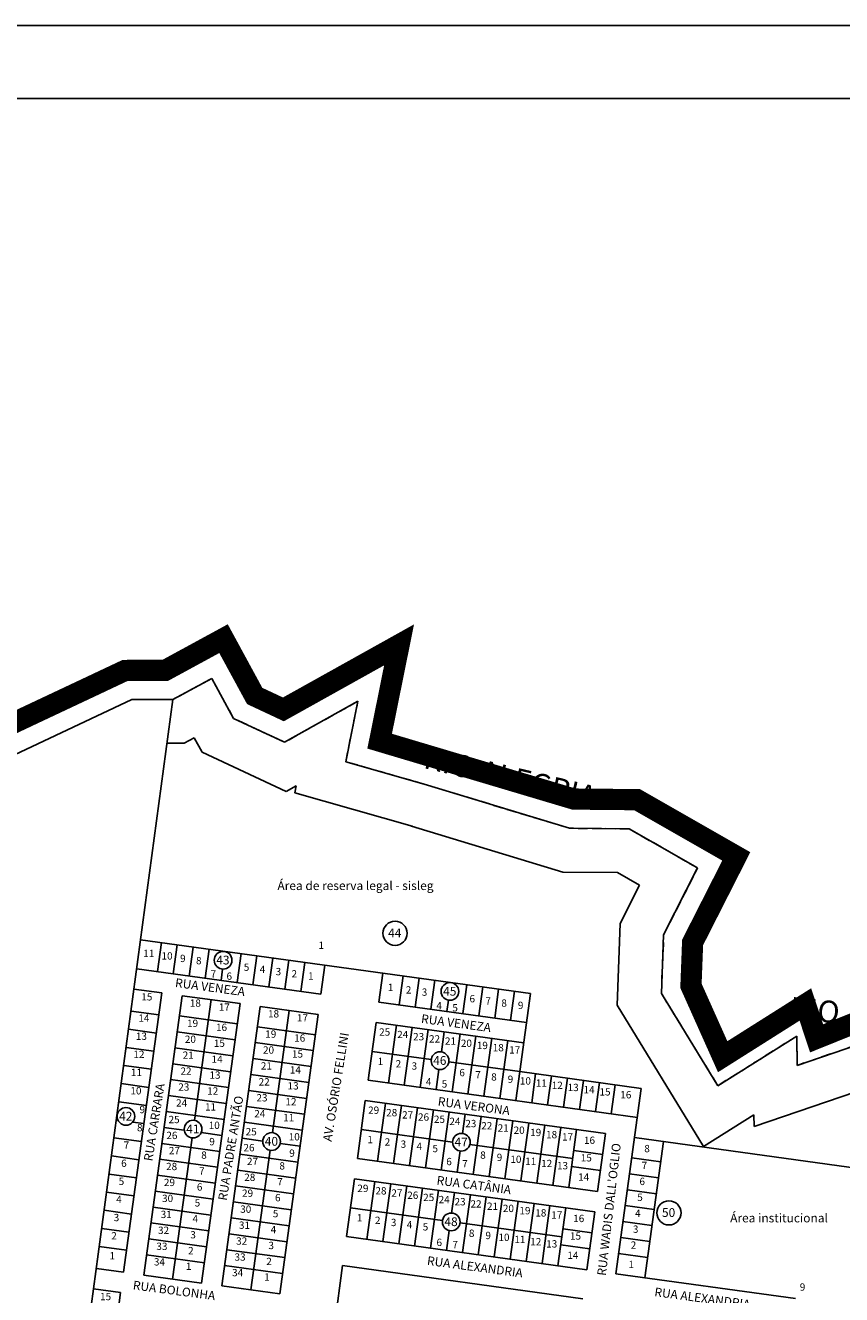
# Model space of a CAD drawing. Extents: x -13412 to -7239, y -487 to 4194.
# Drawn here: x -12513 to -11954, y 3325 to 4194 of the extents above; entities that cross this region are included whole.
import ezdxf
from ezdxf.enums import TextEntityAlignment as Align
from ezdxf.lldxf.tags import DXFTag

# ---------------------------------------------------------------- set-up
doc = ezdxf.new("R2010")
doc.units = 0
for name, pattern in [('CENTER', [50.8, 31.75, -6.35, 6.35, -6.35]), ('CONTÍNUO', [0]), ('DASHED2', [9.525, 6.35, -3.175])]:
    doc.linetypes.add(name, pattern=pattern)
for name, color, linetype in [('001pena01cor007', 30, 'CONTINUOUS'), ('1', 1, 'CONTINUOUS'), ('13', 13, 'CONTINUOUS'), ('2', 2, 'CONTINUOUS'), ('3', 3, 'CONTINUOUS'), ('4', 4, 'CONTINUOUS'), ('Auxiliar', 2, 'CONTÍNUO'), ('DIVISAS', 4, 'DASHED2'), ('LOTES', 1, 'CONTINUOUS'), ('RIO', 172, 'CONTINUOUS'), ('Rio_30 metros', 173, 'Tracejado'), ('RIO_ALEGRIA', 172, 'CONTINUOUS'), ('TEXTO', 2, 'CONTINUOUS')]:
    doc.layers.add(name, color=color, linetype=linetype)
doc.styles.add('10MM', font='romans')
doc.styles.get("Standard").update_dxf_attribs({"font": 'arial.ttf'})
tags = doc.linetypes.add('Tracejado', pattern=[25, 15, -10]).pattern_tags.tags
tags[6:7] = [DXFTag(74, 4), DXFTag(75, 0), DXFTag(340, '0'), DXFTag(46, 1.0), DXFTag(50, 0.0), DXFTag(44, 0.0), DXFTag(45, 0.0)]
tags[4:5] = [DXFTag(74, 4), DXFTag(75, 0), DXFTag(340, '0'), DXFTag(46, 1.0), DXFTag(50, 0.0), DXFTag(44, 0.0), DXFTag(45, 0.0)]

msp = doc.modelspace()

# ---------------------------------------------------------------- linework, layer by layer
at = {"layer": '001pena01cor007', "linetype": 'CENTER', "const_width": 14.52}
msp.add_lwpolyline([(-11861.26, 3489.78), (-11935.14, 3515.31), (-11971.04, 3500.83), (-11978.75, 3524.01), (-12035.33, 3488.26), (-12057.04, 3536.79), (-12055.91, 3566.46), (-12026.01, 3625.34), (-12093.92, 3664.13), (-12137.16, 3664.55), (-12270.11, 3704.17), (-12256.8, 3770.07), (-12336, 3725.91), (-12355.64, 3735.1), (-12376.97, 3774.31), (-12416.71, 3752.69), (-12444.34, 3752.55), (-12595.32, 3681.48), (-12691.35, 3667.81), (-12838.11, 3605.42), (-12769.21, 3528.53), (-12761.96, 3493.11), (-12708.18, 3331.69), (-12664.7, 3217.93)], dxfattribs=at)
at = {"layer": '1'}
msp.add_line((-7238.77, 4193.92), (-13411.7, 4193.92), dxfattribs=at)
at = {"layer": '13'}
msp.add_line((-7288.77, 4143.92), (-13286.7, 4143.92), dxfattribs=at)
at = {"layer": '3'}
for p, q in [((-12411.58, 3732.72), (-12489.9, 3150.92)), ((-12433.72, 3568.25), (-12166.87, 3531.54)), ((-12436.39, 3548.43), (-12310.27, 3531.08)), ((-12310.27, 3531.08), (-12307.54, 3550.89)), ((-12270.64, 3525.63), (-12267.92, 3545.44)), ((-12438.25, 3534.56), (-12419.17, 3531.93)), ((-12438.25, 3534.56), (-12419.17, 3531.93)), ((-12445.48, 3340.73), (-12419.17, 3531.93)), ((-12431.61, 3338.82), (-12405.3, 3530.02)), ((-12405.3, 3530.02), (-12365.67, 3524.57)), ((-12405.3, 3530.02), (-12365.67, 3524.57)), ((-12174.23, 3478.04), (-12166.87, 3531.54)), ((-12391.98, 3333.37), (-12365.67, 3524.57)), ((-12378.11, 3331.46), (-12351.81, 3522.66)), ((-12351.81, 3522.66), (-12312.18, 3517.21)), ((-12351.81, 3522.66), (-12312.18, 3517.21)), ((-12338.49, 3326.01), (-12312.18, 3517.21)), ((-12270.64, 3525.63), (-12169.6, 3511.72)), ((-12278, 3472.13), (-12272.55, 3511.76)), ((-12272.55, 3511.76), (-12171.5, 3497.85)), ((-12174.23, 3478.04), (-12091.01, 3466.59)), ((-12278, 3472.13), (-12093.74, 3446.78)), ((-12108.46, 3339.78), (-12091.01, 3466.59)), ((-12285.37, 3418.63), (-12279.91, 3458.26)), ((-12279.91, 3458.26), (-12115.46, 3435.63)), ((-12120.92, 3396.01), (-12115.46, 3435.63)), ((-12095.65, 3432.91), (-11927.24, 3409.73)), ((-12088.65, 3337.06), (-12075.84, 3430.18)), ((-12285.37, 3418.63), (-12120.92, 3396.01)), ((-12292.73, 3365.14), (-12287.27, 3404.76)), ((-12287.27, 3404.76), (-12122.82, 3382.14)), ((-12128.28, 3342.51), (-12122.82, 3382.14)), ((-12292.73, 3365.14), (-12128.28, 3342.51)), ((-12309.49, 3243.29), (-12295.45, 3345.32)), ((-12295.45, 3345.32), (-12131, 3322.7)), ((-12464.01, 3343.28), (-12445.48, 3340.73)), ((-12431.61, 3338.82), (-12391.98, 3333.37)), ((-12108.47, 3339.78), (-11985.41, 3322.85)), ((-12473.7, 3135.67), (-12447.39, 3326.86)), ((-12465.87, 3329.41), (-12447.39, 3326.86)), ((-12378.11, 3331.46), (-12338.49, 3326.01))]:
    msp.add_line(p, q, dxfattribs=at)
at = {"layer": '4'}
msp.add_line((-12494.91, 3113.76), (-12411.58, 3732.72), dxfattribs=at)
at = {"layer": 'DIVISAS'}
for p, q in [((-12385.07, 3747.13), (-12411.58, 3732.72)), ((-12370.05, 3719.77), (-12385.07, 3747.13)), ((-12285, 3731.44), (-12335.2, 3703.46)), ((-12293.35, 3690.12), (-12285, 3731.44)), ((-12335.2, 3703.46), (-12370.05, 3719.77)), ((-12239.7, 3674.79), (-12293.35, 3690.12)), ((-12140.2, 3644.58), (-12239.7, 3674.79)), ((-12099.32, 3644.18), (-12140.2, 3644.58)), ((-12052.46, 3617.42), (-12099.32, 3644.18)), ((-12075.73, 3571.61), (-12052.46, 3617.42)), ((-12077.25, 3531.51), (-12075.73, 3571.61)), ((-12038.64, 3468.45), (-12077.25, 3531.51)), ((-11984.65, 3502.31), (-12038.64, 3468.45)), ((-11984.37, 3482.31), (-11984.65, 3502.31)), ((-11934.41, 3499.36), (-11984.37, 3482.31))]:
    msp.add_line(p, q, dxfattribs=at)
at = {"layer": 'LOTES'}
for p, q in [((-12422.22, 3546.48), (-12419.49, 3566.3)), ((-12411.32, 3544.98), (-12408.59, 3564.8)), ((-12400.42, 3543.48), (-12397.69, 3563.3)), ((-12389.52, 3541.98), (-12386.8, 3561.8)), ((-12375.92, 3560.18), (-12375.9, 3560.3)), ((-12367.73, 3538.99), (-12365, 3558.8)), ((-12356.83, 3537.49), (-12354.11, 3557.3)), ((-12345.93, 3535.99), (-12343.21, 3555.8)), ((-12335.04, 3534.49), (-12332.31, 3554.3)), ((-12324.14, 3532.99), (-12321.41, 3552.8)), ((-12378.63, 3540.48), (-12377.56, 3548.22)), ((-12256.77, 3523.72), (-12254.05, 3543.53)), ((-12245.88, 3522.22), (-12243.15, 3542.03)), ((-12234.98, 3520.72), (-12232.25, 3540.53)), ((-12221.37, 3538.95), (-12221.36, 3539.03)), ((-12213.18, 3517.72), (-12210.46, 3537.53)), ((-12202.29, 3516.22), (-12199.56, 3536.03)), ((-12396.85, 3444.7), (-12385.49, 3527.3)), ((-12224.08, 3519.22), (-12223.02, 3526.95)), ((-12191.39, 3514.72), (-12188.66, 3534.53)), ((-12180.49, 3513.22), (-12177.77, 3533.03)), ((-12440.29, 3519.44), (-12421.25, 3516.82)), ((-12343.5, 3436.27), (-12331.99, 3519.94)), ((-12407.21, 3516.15), (-12367.58, 3510.7)), ((-12353.71, 3508.79), (-12314.09, 3503.34)), ((-12264.13, 3470.22), (-12258.68, 3509.85)), ((-12441.96, 3507.06), (-12422.95, 3504.44)), ((-12408.71, 3505.26), (-12369.08, 3499.8)), ((-12253.24, 3468.72), (-12247.78, 3508.35)), ((-12242.34, 3467.22), (-12236.89, 3506.85)), ((-12227.89, 3491.54), (-12225.99, 3505.35)), ((-12220.55, 3464.22), (-12215.09, 3503.85)), ((-12209.65, 3462.72), (-12204.2, 3502.35)), ((-12198.75, 3461.22), (-12193.3, 3500.85)), ((-12443.63, 3494.67), (-12424.66, 3492.06)), ((-12410.21, 3494.36), (-12370.58, 3488.91)), ((-12355.21, 3497.9), (-12315.59, 3492.44)), ((-12275.28, 3491.94), (-12234.8, 3486.37)), ((-12187.85, 3459.73), (-12182.4, 3499.35)), ((-12411.71, 3483.46), (-12372.08, 3478.01)), ((-12356.71, 3487), (-12317.09, 3481.55)), ((-12222.8, 3484.72), (-12174.23, 3478.04)), ((-12445.29, 3482.28), (-12426.36, 3479.67)), ((-12358.21, 3476.1), (-12318.59, 3470.65)), ((-12231.44, 3465.72), (-12229.54, 3479.54)), ((-12176.96, 3458.23), (-12174.23, 3478.04)), ((-12166.06, 3456.73), (-12163.33, 3476.54)), ((-12155.16, 3455.23), (-12152.44, 3475.04)), ((-12446.96, 3469.89), (-12428.07, 3467.29)), ((-12413.21, 3472.56), (-12373.58, 3467.11)), ((-12359.71, 3465.2), (-12320.09, 3459.75)), ((-12144.26, 3453.73), (-12141.54, 3473.54)), ((-12133.37, 3452.23), (-12130.64, 3472.04)), ((-12122.47, 3450.73), (-12119.74, 3470.54)), ((-12111.57, 3449.23), (-12108.85, 3469.04)), ((-12448.63, 3457.5), (-12429.77, 3454.91)), ((-12414.71, 3461.67), (-12375.08, 3456.21)), ((-12416.21, 3450.77), (-12376.58, 3445.32)), ((-12361.21, 3454.31), (-12321.58, 3448.85)), ((-12271.5, 3416.73), (-12266.04, 3456.35)), ((-12260.6, 3415.23), (-12255.15, 3454.85)), ((-12249.7, 3413.73), (-12244.25, 3453.35)), ((-12238.8, 3412.23), (-12233.35, 3451.85)), ((-12227.91, 3410.73), (-12222.45, 3450.35)), ((-12213.36, 3435.76), (-12211.56, 3448.85)), ((-12450.3, 3445.11), (-12449.27, 3444.97)), ((-12439.07, 3443.57), (-12431.47, 3442.52)), ((-12417.71, 3439.87), (-12403.85, 3437.97)), ((-12362.71, 3443.41), (-12323.08, 3437.96)), ((-12206.11, 3407.73), (-12200.66, 3447.36)), ((-12195.21, 3406.23), (-12189.76, 3445.86)), ((-12181.59, 3424.54), (-12178.86, 3444.36)), ((-12173.42, 3403.23), (-12167.97, 3442.86)), ((-12162.52, 3401.73), (-12157.07, 3441.36)), ((-12151.63, 3400.23), (-12146.17, 3439.86)), ((-12451.96, 3432.73), (-12433.18, 3430.14)), ((-12411.8, 3336.1), (-12398.5, 3432.7)), ((-12392.25, 3436.37), (-12378.08, 3434.42)), ((-12364.21, 3432.51), (-12350.11, 3430.57)), ((-12282.64, 3438.45), (-12220.23, 3429.86)), ((-12140.73, 3398.73), (-12135.28, 3438.36)), ((-12419.21, 3428.98), (-12379.58, 3423.52)), ((-12358.3, 3328.74), (-12345.15, 3424.28)), ((-12338.15, 3428.93), (-12324.58, 3427.06)), ((-12217.01, 3409.23), (-12215.01, 3423.76)), ((-12208.32, 3428.22), (-12181.59, 3424.54)), ((-12184.32, 3404.73), (-12181.59, 3424.54)), ((-12181.51, 3424.53), (-12138, 3418.55)), ((-12137.25, 3423.99), (-12117.44, 3421.27)), ((-12453.63, 3420.34), (-12434.88, 3417.76)), ((-12420.71, 3418.08), (-12381.08, 3412.63)), ((-12365.71, 3421.61), (-12326.08, 3416.16)), ((-12138.75, 3413.1), (-12118.94, 3410.37)), ((-12097.56, 3419.04), (-12077.74, 3416.31)), ((-12455.3, 3407.95), (-12436.59, 3405.37)), ((-12422.2, 3407.18), (-12382.58, 3401.73)), ((-12367.21, 3410.72), (-12327.58, 3405.26)), ((-12099.06, 3408.14), (-12079.24, 3405.41)), ((-12423.7, 3396.28), (-12384.08, 3390.83)), ((-12368.71, 3399.82), (-12329.08, 3394.37)), ((-12278.86, 3363.23), (-12273.4, 3402.86)), ((-12267.96, 3361.73), (-12262.51, 3401.36)), ((-12257.06, 3360.23), (-12251.61, 3399.86)), ((-12246.17, 3358.73), (-12240.71, 3398.36)), ((-12235.27, 3357.23), (-12229.82, 3396.86)), ((-12100.56, 3397.24), (-12080.74, 3394.52)), ((-12456.97, 3395.56), (-12438.29, 3392.99)), ((-12370.21, 3388.92), (-12330.58, 3383.47)), ((-12220.85, 3381.3), (-12218.92, 3395.36)), ((-12213.47, 3354.23), (-12208.02, 3393.86)), ((-12202.58, 3352.73), (-12197.12, 3392.36)), ((-12191.68, 3351.23), (-12186.23, 3390.86)), ((-12180.78, 3349.73), (-12175.33, 3389.36)), ((-12169.88, 3348.23), (-12164.43, 3387.86)), ((-12458.64, 3383.17), (-12439.99, 3380.61)), ((-12425.2, 3385.39), (-12385.58, 3379.93)), ((-12290, 3384.95), (-12227.07, 3376.29)), ((-12158.99, 3346.74), (-12153.53, 3386.36)), ((-12148.09, 3345.24), (-12142.64, 3384.86)), ((-12102.06, 3386.35), (-12082.24, 3383.62)), ((-12460.3, 3370.78), (-12441.7, 3368.22)), ((-12426.7, 3374.49), (-12387.08, 3369.04)), ((-12371.71, 3378.02), (-12332.08, 3372.57)), ((-12215.08, 3374.64), (-12145.36, 3365.05)), ((-12144.61, 3370.5), (-12124.8, 3367.77)), ((-12103.56, 3375.45), (-12083.74, 3372.72)), ((-12428.2, 3363.59), (-12388.58, 3358.14)), ((-12373.21, 3367.13), (-12333.58, 3361.67)), ((-12224.37, 3355.73), (-12222.5, 3369.35)), ((-12105.06, 3364.55), (-12085.24, 3361.82)), ((-12461.97, 3358.4), (-12443.4, 3355.84)), ((-12429.7, 3352.69), (-12390.08, 3347.24)), ((-12374.71, 3356.23), (-12335.08, 3350.78)), ((-12146.11, 3359.6), (-12126.3, 3356.87)), ((-12106.56, 3353.65), (-12086.74, 3350.93)), ((-12376.21, 3345.33), (-12336.58, 3339.88))]:
    msp.add_line(p, q, dxfattribs=at)
at = {"layer": 'RIO'}
for p, q in [((-12411.58, 3732.72), (-12385.07, 3747.13)), ((-12385.07, 3747.13), (-12370.05, 3719.77)), ((-12439.82, 3732.57), (-12589.52, 3662.11)), ((-12439.82, 3732.57), (-12589.52, 3662.11)), ((-12411.58, 3732.72), (-12439.82, 3732.57)), ((-12411.58, 3732.72), (-12439.82, 3732.57)), ((-12335.2, 3703.46), (-12285, 3731.44)), ((-12285, 3731.44), (-12293.35, 3690.12)), ((-12370.05, 3719.77), (-12335.2, 3703.46)), ((-12293.35, 3690.12), (-12239.7, 3674.79)), ((-12239.7, 3674.79), (-12140.2, 3644.58)), ((-12140.2, 3644.58), (-12099.32, 3644.18)), ((-12099.32, 3644.18), (-12052.46, 3617.42)), ((-12052.46, 3617.42), (-12075.73, 3571.61)), ((-12075.73, 3571.61), (-12077.25, 3531.51)), ((-12077.25, 3531.51), (-12038.64, 3468.45)), ((-12038.64, 3468.45), (-11984.65, 3502.31)), ((-11984.65, 3502.31), (-11984.37, 3482.31)), ((-11984.37, 3482.31), (-11934.41, 3499.36))]:
    msp.add_line(p, q, dxfattribs=at)
at = {"layer": 'Rio_30 metros'}
for p, q in [((-12403.87, 3702.76), (-12415.62, 3702.7)), ((-12396.99, 3706.5), (-12403.87, 3702.76)), ((-12391.63, 3696.75), (-12396.99, 3706.5)), ((-12334.01, 3669.77), (-12391.63, 3696.75)), ((-12327.31, 3673.51), (-12334.01, 3669.77)), ((-12328.25, 3668.89), (-12327.31, 3673.51)), ((-12247.94, 3645.94), (-12328.25, 3668.89)), ((-12144.8, 3614.63), (-12248.41, 3646.08)), ((-12107.42, 3614.26), (-12144.8, 3614.63)), ((-12092.15, 3605.53), (-12107.42, 3614.26)), ((-12105.46, 3579.32), (-12092.15, 3605.53)), ((-12107.58, 3523.58), (-12105.46, 3579.32)), ((-12048.38, 3426.93), (-12107.58, 3523.58)), ((-11933.78, 3467.88), (-12013.8, 3440.57)), ((-12013.91, 3448.55), (-12048.38, 3426.93)), ((-12013.8, 3440.57), (-12013.91, 3448.55))]:
    msp.add_line(p, q, dxfattribs=at)
at = {"layer": 'RIO_ALEGRIA'}
for p, q in [((-12411.58, 3732.72), (-12385.07, 3747.13)), ((-12385.07, 3747.13), (-12411.58, 3732.72)), ((-12385.07, 3747.13), (-12370.05, 3719.77)), ((-12370.05, 3719.77), (-12385.07, 3747.13)), ((-12335.2, 3703.46), (-12285, 3731.44)), ((-12285, 3731.44), (-12335.2, 3703.46)), ((-12285, 3731.44), (-12293.35, 3690.12)), ((-12293.35, 3690.12), (-12285, 3731.44)), ((-12370.05, 3719.77), (-12335.2, 3703.46)), ((-12335.2, 3703.46), (-12370.05, 3719.77)), ((-12293.35, 3690.12), (-12239.7, 3674.79)), ((-12239.7, 3674.79), (-12293.35, 3690.12)), ((-12239.7, 3674.79), (-12140.2, 3644.58)), ((-12140.2, 3644.58), (-12239.7, 3674.79)), ((-12140.2, 3644.58), (-12099.32, 3644.18)), ((-12099.32, 3644.18), (-12140.2, 3644.58)), ((-12099.32, 3644.18), (-12052.46, 3617.42)), ((-12052.46, 3617.42), (-12099.32, 3644.18)), ((-12052.46, 3617.42), (-12075.73, 3571.61)), ((-12075.73, 3571.61), (-12052.46, 3617.42)), ((-12075.73, 3571.61), (-12077.25, 3531.51)), ((-12077.25, 3531.51), (-12075.73, 3571.61)), ((-12077.25, 3531.51), (-12038.64, 3468.45)), ((-12038.64, 3468.45), (-12077.25, 3531.51)), ((-12038.64, 3468.45), (-11984.65, 3502.31)), ((-11984.65, 3502.31), (-12038.64, 3468.45)), ((-11984.65, 3502.31), (-11984.37, 3482.31)), ((-11984.37, 3482.31), (-11984.65, 3502.31)), ((-11984.37, 3482.31), (-11934.41, 3499.36)), ((-11934.41, 3499.36), (-11984.37, 3482.31))]:
    msp.add_line(p, q, dxfattribs=at)
at = {"layer": 'TEXTO'}
for centre, radius in [((-12259.54, 3572.72), 8.28), ((-12377.24, 3554.27), 6.06), ((-12221.99, 3532.92), 6.06), ((-12228.8, 3485.55), 6.06), ((-12443.73, 3447.44), 6.06), ((-12397.84, 3438.72), 6.06), ((-12344.06, 3430.24), 6.06), ((-12214.18, 3429.76), 6.06), ((-12072.12, 3381.41), 8.28), ((-12221.1, 3375.24), 6.06)]:
    msp.add_circle(centre, radius, dxfattribs=at)

# ---------------------------------------------------------------- texts
at = {"layer": '2'}
for s, p in [('11', (-12431.92, 3556.48)), ('1', (-12311.9, 3562.07)), ('10', (-12419.4, 3554.75)), ('9', (-12406.7, 3553.01)), ('8', (-12395.8, 3551.51)), ('5', (-12363.11, 3547.01)), ('7', (-12385.83, 3542.37)), ('6', (-12374.93, 3540.87)), ('4', (-12352.21, 3545.51)), ('3', (-12341.31, 3544.01)), ('2', (-12330.42, 3542.51)), ('1', (-12319.13, 3540.96)), ('1', (-12264.54, 3533.15)), ('2', (-12252.19, 3531.46)), ('3', (-12241.29, 3529.96)), ('15', (-12433.24, 3526.73)), ('18', (-12400.03, 3522.46)), ('6', (-12208.6, 3525.46)), ('7', (-12197.71, 3523.96)), ('8', (-12186.81, 3522.46)), ('9', (-12175.52, 3520.91)), ('14', (-12435.24, 3512.18)), ('17', (-12380.21, 3519.73)), ('18', (-12346.53, 3515.1)), ('17', (-12326.72, 3512.37)), ('4', (-12231.27, 3520.73)), ('5', (-12220.37, 3519.23)), ('19', (-12401.93, 3508.61)), ('16', (-12382.12, 3505.89)), ('13', (-12436.95, 3499.8)), ('20', (-12403.43, 3497.72)), ('15', (-12383.62, 3494.99)), ('19', (-12348.44, 3501.25)), ('16', (-12328.62, 3498.53)), ('25', (-12270.46, 3502.65)), ('24', (-12258.12, 3500.96)), ('23', (-12247.22, 3499.46)), ('22', (-12236.32, 3497.96)), ('21', (-12225.43, 3496.46)), ('20', (-12214.53, 3494.96)), ('12', (-12438.65, 3487.42)), ('21', (-12404.93, 3486.82)), ('20', (-12349.94, 3490.35)), ('15', (-12330.12, 3487.63)), ('19', (-12203.63, 3493.46)), ('18', (-12192.73, 3491.96)), ('17', (-12181.45, 3490.41)), ('14', (-12385.12, 3484.09)), ('21', (-12351.44, 3479.46)), ('1', (-12271.49, 3482.61)), ('2', (-12259.15, 3480.91)), ('3', (-12248.25, 3479.41)), ('11', (-12440.36, 3475.03)), ('22', (-12406.43, 3475.92)), ('13', (-12386.62, 3473.19)), ('14', (-12331.62, 3476.73)), ('6', (-12215.56, 3474.91)), ('7', (-12204.66, 3473.41)), ('8', (-12193.76, 3471.91)), ('9', (-12182.48, 3470.36)), ('10', (-12174.14, 3469.21)), ('10', (-12440.7, 3462.46)), ('23', (-12407.93, 3465.02)), ('12', (-12388.12, 3462.3)), ('22', (-12352.94, 3468.56)), ('13', (-12333.12, 3465.83)), ('4', (-12238.51, 3468.63)), ('5', (-12227.62, 3467.13)), ('11', (-12163.25, 3467.71)), ('12', (-12152.35, 3466.21)), ('13', (-12141.45, 3464.71)), ('14', (-12130.55, 3463.21)), ('15', (-12119.66, 3461.71)), ('24', (-12409.43, 3454.13)), ('11', (-12389.62, 3451.4)), ('23', (-12354.43, 3457.66)), ('12', (-12334.62, 3454.94)), ('16', (-12105.41, 3459.75)), ('9', (-12434.48, 3449.62)), ('25', (-12414.59, 3442.79)), ('24', (-12355.93, 3446.77)), ('11', (-12336.12, 3444.04)), ('29', (-12278, 3449.18)), ('28', (-12265.65, 3447.48)), ('27', (-12254.75, 3445.98)), ('26', (-12243.86, 3444.48)), ('25', (-12232.96, 3442.98)), ('8', (-12436.19, 3437.23)), ('10', (-12387.11, 3438.85)), ('25', (-12361.81, 3434.45)), ('24', (-12222.38, 3441.53)), ('23', (-12211.49, 3440.03)), ('22', (-12200.59, 3438.53)), ('21', (-12189.3, 3436.98)), ('20', (-12178.41, 3435.48)), ('26', (-12416.09, 3431.9)), ('9', (-12386.71, 3427.69)), ('10', (-12332.36, 3430.95)), ('1', (-12278.52, 3429.07)), ('2', (-12266.66, 3427.43)), ('3', (-12255.77, 3425.93)), ('19', (-12167.1, 3433.92)), ('18', (-12156.21, 3432.42)), ('17', (-12145.31, 3430.92)), ('16', (-12130.27, 3428.6)), ('7', (-12445.33, 3425.25)), ('27', (-12414.41, 3421.5)), ('8', (-12392.22, 3418.45)), ('26', (-12363.31, 3423.55)), ('9', (-12331.97, 3419.79)), ('4', (-12244.87, 3424.43)), ('5', (-12233.97, 3422.94)), ('8', (-12201.28, 3418.44)), ('9', (-12189.99, 3416.88)), ('8', (-12088.99, 3422.92)), ('6', (-12447.03, 3412.86)), ('28', (-12416.27, 3410.65)), ('27', (-12360.91, 3414.14)), ('8', (-12338.72, 3411.09)), ('6', (-12224.51, 3414.03)), ('7', (-12213.61, 3412.53)), ('10', (-12180.64, 3415.6)), ('11', (-12170.52, 3414.2)), ('12', (-12159.62, 3412.7)), ('13', (-12148.72, 3411.2)), ('15', (-12132.48, 3416.58)), ('7', (-12090.8, 3411.35)), ('5', (-12448.73, 3400.48)), ('29', (-12417.77, 3399.76)), ('7', (-12393.72, 3407.55)), ('28', (-12362.78, 3403.29)), ('7', (-12340.22, 3400.19)), ('14', (-12134.29, 3403.41)), ('6', (-12092.3, 3400.45)), ('6', (-12395.22, 3396.65)), ('29', (-12364.28, 3392.39)), ('29', (-12285.36, 3395.69)), ('28', (-12273.01, 3393.99)), ('27', (-12262.11, 3392.49)), ('26', (-12251.22, 3390.99)), ('4', (-12450.44, 3388.1)), ('30', (-12419.04, 3388.83)), ('5', (-12396.72, 3385.75)), ('6', (-12341.72, 3389.29)), ('25', (-12240.32, 3389.49)), ('24', (-12229.75, 3388.03)), ('23', (-12218.85, 3386.53)), ('22', (-12207.95, 3385.03)), ('21', (-12196.66, 3383.48)), ('20', (-12185.77, 3381.98)), ('5', (-12093.8, 3389.56)), ('3', (-12452.14, 3375.71)), ('31', (-12419.93, 3377.85)), ('4', (-12398.21, 3374.86)), ('30', (-12365.55, 3381.47)), ('5', (-12343.22, 3378.39)), ('1', (-12285.69, 3375.54)), ('2', (-12273.34, 3373.84)), ('19', (-12174.46, 3380.43)), ('18', (-12163.57, 3378.93)), ('17', (-12152.67, 3377.43)), ('16', (-12137.63, 3375.1)), ('4', (-12095.3, 3378.66)), ('32', (-12421.81, 3367)), ('31', (-12366.43, 3370.48)), ('4', (-12344.72, 3367.5)), ('3', (-12262.44, 3372.34)), ('4', (-12251.55, 3370.85)), ('5', (-12240.65, 3369.35)), ('8', (-12209.01, 3364.99)), ('3', (-12096.8, 3367.76)), ('2', (-12453.8, 3363.21)), ('33', (-12422.93, 3356.05)), ('3', (-12399.71, 3363.96)), ('32', (-12368.31, 3359.64)), ('3', (-12346.22, 3356.6)), ('6', (-12231.19, 3358.73)), ('7', (-12220.29, 3357.23)), ('9', (-12197.72, 3363.44)), ('10', (-12188.8, 3362.21)), ('11', (-12177.9, 3360.71)), ('12', (-12167.01, 3359.21)), ('13', (-12156.11, 3357.71)), ('15', (-12139.84, 3363.09)), ('2', (-12098.29, 3356.87)), ('1', (-12454.97, 3349.57)), ('2', (-12401.21, 3353.06)), ('33', (-12369.43, 3348.69)), ('14', (-12141.65, 3349.92)), ('34', (-12424.61, 3345.39)), ('1', (-12402.68, 3342.38)), ('2', (-12347.72, 3345.7)), ('1', (-12099.89, 3343.67)), ('34', (-12371.12, 3338.03)), ('1', (-12349.19, 3335.01)), ('15', (-12461.46, 3321.66))]:
    msp.add_text(s, height=5, dxfattribs=at).set_placement(p)
msp.add_text('9', height=5, dxfattribs=at).set_placement((-11980.7, 3328.16), align=Align.CENTER)
at = {"layer": 'Auxiliar', "style": '10MM'}
for rotation, p in [(346.66439, (-12240.72, 3685.92)), (354.18308, (-11990.08, 3514.38))]:
    msp.add_text('RIO ALEGRIA', height=15, rotation=rotation, dxfattribs=at).set_placement(p)
at = {"layer": 'TEXTO'}
for s, p in [('Área de reserva legal - sisleg', (-12340.07, 3602.31)), ('Área institucional', (-12030.22, 3374.92))]:
    msp.add_text(s, height=6, dxfattribs=at).set_placement(p)
for s, p in [('44', (-12259.77, 3569.95)), ('43', (-12377.38, 3551.39)), ('45', (-12222.13, 3530.04)), ('46', (-12228.94, 3482.68)), ('42', (-12443.88, 3444.56)), ('41', (-12397.98, 3435.84)), ('40', (-12344.2, 3427.36)), ('47', (-12214.32, 3426.88)), ('48', (-12221.25, 3372.37)), ('50', (-12072.35, 3378.64))]:
    msp.add_text(s, height=6, dxfattribs=at).set_placement(p, align=Align.CENTER)
for s, rotation, p in [('RUA VENEZA', 352.44019, (-12386.55, 3532.86)), ('RUA VENEZA', 352.44019, (-12218.18, 3508.27)), ('AV. OSÓRIO FELLINI', 80.90733, (-12297.11, 3467.09)), ('RUA CARRARA', 80.90733, (-12421.43, 3442.95)), ('RUA PADRE ANTÃO', 80.90733, (-12369.05, 3425.25)), ('RUA VERONA', 352.44019, (-12206.02, 3451.56)), ("RUA WADIS DALL'OGLIO", 83.5, (-12110.15, 3383.46)), ('RUA CATÂNIA', 352.44019, (-12205.98, 3397.51)), ('RUA ALEXANDRIA', 352.44019, (-12205.27, 3341.54)), ('RUA BOLONHA', 352.44019, (-12411.16, 3325.38)), ('RUA ALEXANDRIA', 352.44019, (-12049.64, 3320.12))]:
    msp.add_text(s, height=6, rotation=rotation, dxfattribs=at).set_placement(p, align=Align.CENTER)

doc.saveas('drawing.dxf')
